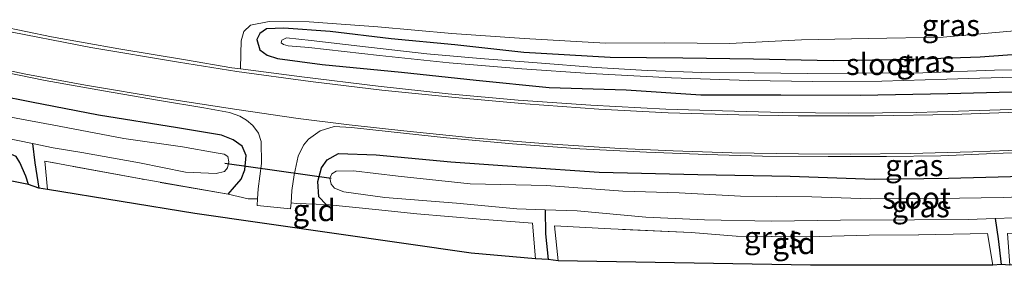
# Model space of a CAD drawing. Units: metres. Extents: x 169994 to 180003, y 447005 to 450001.
# Drawn here: x 170688 to 170802, y 448216 to 448245 of the extents above; entities that cross this region are included whole.
import ezdxf
from ezdxf.enums import TextEntityAlignment as Align

# ---------------------------------------------------------------- set-up
doc = ezdxf.new("R2010")
doc.units = ezdxf.units.M
doc.linetypes.add('IE-TERREINAFSCHEIDING', pattern=[10, 8, -2])
for name, color, linetype in [('B-ME-GW-INSTEEKWATERGANG-L-B1', 10, 'Continuous'), ('B-ME-GW-WATERGANG-GREPPEL-L-B1', 10, 'Continuous'), ('B-ME-KG-KADASTRAAL-OPNAMEDTMGRENS-L-B1', 10, 'Continuous'), ('B-ME-KW-DUIKER-L-B1', 10, 'Continuous')]:
    doc.layers.add(name, color=color, linetype=linetype)
for name, color, linetype, lineweight in [('B-ME-IE-GRASLAND-GV-B6', 93, 'Continuous', 18), ('B-ME-IE-GRONDWERKLIJN-GROND_INGERICHT-GV-B6', 253, 'Continuous', 18), ('B-ME-IE-TERREINAFSCHEIDING-RASTERHEKWERK-L-B1', 8, 'IE-TERREINAFSCHEIDING', 18), ('B-ME-OG-WATER-GV-B6', 153, 'Continuous', 18), ('B-ME-VH-VERH_SOORT-BITUMEN-GV-B6', 8, 'IE-TERREINAFSCHEIDING-NATUURLIJK-HOUTWAL', 18), ('B-ME-VH-VERH_SOORT-ONVERHARD-GV-B6', 8, 'Continuous', 18), ('B-ME-VW-MARKERING-STREEP-015-L-B1', 7, 'Continuous', 18)]:
    doc.layers.add(name, color=color, linetype=linetype, lineweight=lineweight)
doc.styles.add('NLCS-ISO', font='NLCS-ISO.TTF')
doc.linetypes.add('IE-TERREINAFSCHEIDING-NATUURLIJK-HOUTWAL', pattern='A,7,-1.5,[67,NLCS.SHX,S=0.75,R=45,X=0,Y=0],-1.5,7,-1.5,[70,NLCS.SHX,S=0.75,R=0,X=0,Y=0],-1.5', length=20)

msp = doc.modelspace()

# ---------------------------------------------------------------- linework, layer by layer
at = {"layer": 'B-ME-GW-INSTEEKWATERGANG-L-B1'}
for points in [[(170807.682, 448241.221, 7.959), (170799.205, 448240.59, 7.857), (170791.248, 448240.319, 7.861), (170782.157, 448240.164, 7.853), (170772.903, 448240.355, 7.833), (170764.686, 448240.479, 7.792), (170756.273, 448240.552, 7.784), (170746.249, 448241.113, 7.772), (170738.241, 448242.009, 7.743), (170730.859, 448242.717, 7.67), (170723.769, 448243.545, 7.662), (170718.409, 448243.941, 7.597), (170716.384, 448243.863, 7.597), (170715.592, 448243.345, 7.638), (170715.276, 448242.624, 7.747), (170715.597, 448241.426, 7.894), (170716.478, 448240.828, 7.898), (170717.658, 448240.422, 7.922), (170722.827, 448239.717, 7.942), (170732.064, 448238.846, 7.955), (170740.723, 448237.929, 7.963), (170749.171, 448237.089, 7.955), (170758.14, 448236.786, 7.951), (170766.793, 448236.236, 7.951), (170776.063, 448236.228, 7.971), (170785.317, 448236.196, 7.975), (170795.467, 448236.363, 7.975), (170808.887, 448236.724, 7.975)], [(170711.935, 448224.707, 7.235), (170712.678, 448225.573, 7.247), (170713.446, 448226.447, 7.272), (170713.887, 448227.527, 7.361), (170714.023, 448229.19, 7.459), (170713.576, 448230.259, 7.544), (170712.521, 448230.993, 7.569), (170711.177, 448231.533, 7.621), (170706.046, 448232.399, 7.634), (170696.885, 448233.881, 7.593), (170689.124, 448235.365, 7.585), (170681.273, 448236.918, 7.617), (170672.579, 448239.003, 7.686), (170665.901, 448240.672, 7.67), (170660.596, 448241.8, 7.585), (170657.066, 448242.741, 7.569)], [(170688.75, 448225.838, 7.06), (170688.452, 448226.786, 7.048), (170687.755, 448228.364, 7.028), (170687.337, 448229.08, 7.069), (170686.777, 448229.315, 7.138), (170685.37, 448229.533, 7.142), (170681.991, 448230.115, 7.191), (170677.861, 448230.912, 7.195), (170672.2, 448232, 7.239), (170665.669, 448233.331, 7.28), (170659.333, 448234.966, 7.361), (170653.771, 448236.245, 7.394)], [(170723.3, 448223.526, 7.231), (170722.443, 448224.406, 7.272), (170722.352, 448226.164, 7.382), (170722.766, 448227.755, 7.54), (170723.413, 448228.682, 7.564), (170724.749, 448229.426, 7.569), (170729.093, 448229.286, 7.719), (170737.767, 448228.456, 7.573), (170745.978, 448227.889, 7.621), (170754.985, 448227.25, 7.625), (170766.463, 448226.982, 7.646), (170777.143, 448226.786, 7.662), (170786.894, 448226.46, 7.65), (170795.554, 448226.556, 7.605), (170805.636, 448226.839, 7.597), (170814.783, 448227.438, 7.601), (170824.058, 448227.786, 7.682), (170832.125, 448228.124, 7.69), (170840.403, 448228.339, 7.727), (170848.065, 448228.394, 7.695), (170855.288, 448228.266, 7.703), (170860.054, 448228.176, 7.69), (170862.275, 448227.943, 7.707)]]:
    msp.add_polyline3d(points, dxfattribs=at)
at = {"layer": 'B-ME-GW-WATERGANG-GREPPEL-L-B1'}
for points in [[(170689.237, 448230.568, 6.333), (170689.493, 448228.346, 6.345), (170689.978, 448225.421, 6.345)], [(170748.71, 448222.91, 6.426), (170748.768, 448220.112, 6.43), (170749.056, 448217.123, 6.418)], [(170800.95, 448221.896, 6.426), (170801.293, 448219.536, 6.422), (170801.651, 448216.572, 6.439)]]:
    msp.add_polyline3d(points, dxfattribs=at)
at = {"layer": 'B-ME-IE-GRASLAND-GV-B6'}
for points in [[(170807.481, 448234.667, 8.028), (170799.135, 448234.423, 8.016), (170791.829, 448234.166, 8.068), (170783.913, 448234.114, 8.073), (170776.271, 448234.183, 8.02), (170769.305, 448234.351, 7.991), (170762.745, 448234.576, 7.991), (170754.018, 448235.022, 7.999), (170745.584, 448235.597, 7.995), (170737.477, 448236.341, 8.02), (170729.332, 448237.221, 8.016), (170720.494, 448238.3, 8.028), (170713.368, 448239.23, 8.003), (170713.391, 448240.964, 7.898), (170713.43, 448242.496, 7.833), (170713.74, 448243.573, 7.723), (170714.527, 448244.284, 7.674), (170716.681, 448244.735, 7.609), (170721.343, 448244.686, 7.634), (170729.321, 448244.108, 7.69), (170737.878, 448243.324, 7.853), (170746.291, 448242.751, 7.886), (170755.714, 448242.208, 7.89), (170762.63, 448242.248, 7.902), (170770.104, 448242.157, 7.951), (170778.494, 448242.601, 7.987), (170786.229, 448242.741, 8.012), (170794.906, 448242.899, 8.003), (170803.193, 448243.633, 8.012)], [(170808.887, 448236.724, 7.975), (170795.467, 448236.363, 7.975), (170785.317, 448236.196, 7.975), (170776.063, 448236.228, 7.971), (170766.793, 448236.236, 7.951), (170758.14, 448236.786, 7.951), (170749.171, 448237.089, 7.955), (170740.723, 448237.929, 7.963), (170732.064, 448238.846, 7.955), (170722.827, 448239.717, 7.942), (170717.658, 448240.422, 7.922), (170716.478, 448240.828, 7.898), (170715.597, 448241.426, 7.894), (170715.276, 448242.624, 7.747), (170715.592, 448243.345, 7.638), (170716.384, 448243.863, 7.597), (170718.409, 448243.941, 7.597), (170723.769, 448243.545, 7.662), (170730.859, 448242.717, 7.67), (170738.241, 448242.009, 7.743), (170746.249, 448241.113, 7.772), (170756.273, 448240.552, 7.784), (170764.686, 448240.479, 7.792), (170772.903, 448240.355, 7.833), (170782.157, 448240.164, 7.853), (170791.248, 448240.319, 7.861), (170799.205, 448240.59, 7.857), (170807.682, 448241.221, 7.959)], [(170807.682, 448241.221, 7.959), (170799.205, 448240.59, 7.857), (170791.248, 448240.319, 7.861), (170782.157, 448240.164, 7.853), (170772.903, 448240.355, 7.833), (170764.686, 448240.479, 7.792), (170756.273, 448240.552, 7.784), (170746.249, 448241.113, 7.772), (170738.241, 448242.009, 7.743), (170730.859, 448242.717, 7.67), (170723.769, 448243.545, 7.662), (170718.409, 448243.941, 7.597), (170716.384, 448243.863, 7.597), (170715.592, 448243.345, 7.638), (170715.276, 448242.624, 7.747), (170715.597, 448241.426, 7.894), (170716.478, 448240.828, 7.898), (170717.658, 448240.422, 7.922), (170722.827, 448239.717, 7.942), (170732.064, 448238.846, 7.955), (170740.723, 448237.929, 7.963), (170749.171, 448237.089, 7.955), (170758.14, 448236.786, 7.951), (170766.793, 448236.236, 7.951), (170776.063, 448236.228, 7.971), (170785.317, 448236.196, 7.975), (170795.467, 448236.363, 7.975), (170808.887, 448236.724, 7.975)], [(170811.977, 448239.216, 6.792), (170800.892, 448239.071, 6.76), (170792.568, 448238.78, 6.752), (170785.012, 448238.723, 6.739), (170779.186, 448238.683, 6.707), (170772.993, 448238.756, 6.747), (170766.88, 448238.811, 6.747), (170760.545, 448239.026, 6.703), (170754.642, 448239.401, 6.703), (170747.804, 448239.938, 6.687), (170741.196, 448240.437, 6.711), (170734.976, 448240.979, 6.711), (170727.196, 448241.856, 6.707), (170721.552, 448242.502, 6.707), (170718.701, 448242.827, 6.707), (170718.148, 448242.555, 6.707), (170718.08, 448242.241, 6.707), (170718.368, 448242.05, 6.707), (170718.9, 448241.885, 6.711), (170721.284, 448241.71, 6.743), (170729.492, 448240.79, 6.8), (170737.572, 448239.926, 6.796), (170746.009, 448239.25, 6.792), (170753.96, 448238.689, 6.796), (170763.406, 448238.199, 6.8), (170772.381, 448237.863, 6.804), (170779.809, 448237.758, 6.804), (170787.808, 448237.818, 6.8), (170795.36, 448238.049, 6.8), (170804.301, 448238.29, 6.821)], [(170682.735, 448239.494, 7.873), (170690.688, 448237.895, 7.926), (170697.45, 448236.67, 7.91), (170703.959, 448235.564, 7.894), (170709.091, 448234.714, 7.902), (170712.078, 448234.171, 7.804), (170713.281, 448233.756, 7.816), (170714.075, 448233.277, 7.804), (170714.809, 448232.66, 7.768), (170715.47, 448231.781, 7.723), (170715.762, 448230.799, 7.658), (170715.815, 448228.257, 7.475), (170715.41, 448225.344, 7.239), (170715.348, 448224.185, 7.164)], [(170715.348, 448224.185, 7.164), (170714.266, 448224.187, 7.162), (170711.935, 448224.707, 7.235), (170712.678, 448225.573, 7.247), (170713.446, 448226.447, 7.272), (170713.887, 448227.527, 7.361), (170714.023, 448229.19, 7.459), (170713.576, 448230.259, 7.544), (170712.521, 448230.993, 7.569), (170711.177, 448231.533, 7.621), (170706.046, 448232.399, 7.634), (170696.885, 448233.881, 7.593), (170689.124, 448235.365, 7.585), (170681.273, 448236.918, 7.617)], [(170681.273, 448236.918, 7.617), (170689.124, 448235.365, 7.585), (170696.885, 448233.881, 7.593), (170706.046, 448232.399, 7.634), (170711.177, 448231.533, 7.621), (170712.521, 448230.993, 7.569), (170713.576, 448230.259, 7.544), (170714.023, 448229.19, 7.459), (170713.887, 448227.527, 7.361), (170713.446, 448226.447, 7.272), (170712.678, 448225.573, 7.247), (170711.935, 448224.707, 7.235), (170701.819, 448226.468, 7.219), (170690.661, 448228.532, 7.105), (170690.957, 448225.256, 6.947)], [(170690.957, 448225.256, 6.947), (170689.978, 448225.421, 6.345), (170689.493, 448228.346, 6.345), (170689.237, 448230.568, 6.333), (170691.608, 448230.078, 6.333), (170694.95, 448229.535, 6.333), (170701.646, 448228.342, 6.333), (170706.989, 448227.268, 6.333), (170710.53, 448227.102, 6.333), (170711.503, 448227.325, 6.333), (170711.839, 448227.771, 6.333), (170712.016, 448228.441, 6.333), (170711.887, 448229.061, 6.333), (170711.452, 448229.361, 6.333), (170710.544, 448229.498, 6.333), (170706.623, 448230.178, 6.333), (170699.823, 448231.156, 6.333), (170692.325, 448232.583, 6.333), (170685.011, 448233.942, 6.333)], [(170805.636, 448226.839, 7.597), (170795.554, 448226.556, 7.605), (170786.894, 448226.46, 7.65), (170777.143, 448226.786, 7.662), (170766.463, 448226.982, 7.646), (170754.985, 448227.25, 7.625), (170745.978, 448227.889, 7.621), (170737.767, 448228.456, 7.573), (170729.093, 448229.286, 7.719), (170724.749, 448229.426, 7.569), (170723.413, 448228.682, 7.564), (170722.766, 448227.755, 7.54), (170722.352, 448226.164, 7.382), (170722.443, 448224.406, 7.272), (170723.3, 448223.526, 7.231), (170719.831, 448223.619, 7.231), (170719.228, 448223.688, 7.19), (170719.334, 448225.15, 7.296), (170719.606, 448226.962, 7.382), (170720.041, 448229.109, 7.508), (170720.689, 448230.394, 7.617), (170721.271, 448231.077, 7.69), (170722.596, 448232.06, 7.78), (170724.239, 448232.559, 7.845), (170726.256, 448232.445, 7.865), (170730.843, 448231.914, 7.865), (170737.293, 448231.247, 7.877), (170744.932, 448230.531, 7.877), (170752.758, 448229.975, 7.857), (170760.469, 448229.582, 7.865), (170767.502, 448229.293, 7.869), (170773.941, 448229.112, 7.873), (170781.552, 448229.058, 7.89), (170788.342, 448229.06, 7.918), (170794.637, 448229.169, 7.959), (170800.828, 448229.407, 7.947), (170809.161, 448229.729, 7.942)], [(170684.463, 448231.556, 6.333), (170689.237, 448230.568, 6.333), (170689.493, 448228.346, 6.345), (170689.978, 448225.421, 6.345)], [(170689.978, 448225.421, 6.345), (170688.75, 448225.838, 7.06), (170688.452, 448226.786, 7.048), (170687.755, 448228.364, 7.028), (170687.337, 448229.08, 7.069)], [(170809.681, 448224.646, 6.426), (170801.878, 448224.327, 6.426), (170794.252, 448224.222, 6.426), (170786.477, 448224.168, 6.426), (170779.672, 448224.381, 6.426), (170771.395, 448224.486, 6.426), (170764.272, 448224.88, 6.426), (170757.737, 448225.047, 6.426), (170748.889, 448225.731, 6.426), (170740.018, 448225.915, 6.426), (170731.654, 448226.802, 6.426), (170726.489, 448227.428, 6.426), (170724.468, 448227.392, 6.426), (170723.966, 448227.078, 6.426), (170723.74, 448226.557, 6.426), (170723.905, 448225.882, 6.426), (170724.272, 448225.393, 6.426), (170725.374, 448224.98, 6.426), (170730.113, 448224.307, 6.426), (170738.42, 448223.679, 6.426), (170745.444, 448223.011, 6.426), (170748.71, 448222.91, 6.426), (170748.768, 448220.112, 6.43), (170749.056, 448217.123, 6.418), (170747.596, 448217.217, 6.922), (170747.265, 448221.336, 7.04), (170741.193, 448221.818, 7.101), (170733.832, 448222.415, 7.146), (170729.023, 448222.939, 7.231), (170723.3, 448223.526, 7.231), (170722.443, 448224.406, 7.272), (170722.352, 448226.164, 7.382), (170722.766, 448227.755, 7.54), (170723.413, 448228.682, 7.564), (170724.749, 448229.426, 7.569), (170729.093, 448229.286, 7.719), (170737.767, 448228.456, 7.573), (170745.978, 448227.889, 7.621), (170754.985, 448227.25, 7.625), (170766.463, 448226.982, 7.646), (170777.143, 448226.786, 7.662), (170786.894, 448226.46, 7.65), (170795.554, 448226.556, 7.605), (170805.636, 448226.839, 7.597)], [(170847.978, 448217.551, 6.459), (170847.235, 448217.265, 7.247), (170846.142, 448221.759, 7.247), (170838.056, 448221.352, 7.276), (170828.329, 448221.174, 7.41), (170819.756, 448220.898, 7.455), (170810.411, 448220.416, 7.373), (170802.378, 448220.164, 7.109), (170802.641, 448216.468, 7.024), (170801.651, 448216.572, 6.439), (170801.293, 448219.536, 6.422), (170800.95, 448221.896, 6.426), (170805.201, 448222.058, 6.426), (170810.163, 448222.121, 6.426), (170817.593, 448222.66, 6.426), (170825.04, 448222.894, 6.426), (170832.165, 448223.372, 6.426), (170838.338, 448223.23, 6.426), (170845.314, 448223.488, 6.426), (170847.811, 448223.554, 6.426), (170847.643, 448221.605, 6.451), (170847.978, 448217.551, 6.459)], [(170801.651, 448216.572, 6.439), (170800.682, 448216.497, 7.044), (170800.081, 448220.147, 7.101), (170792.041, 448220.008, 7.166), (170786.32, 448219.969, 7.186), (170779.089, 448219.763, 7.272), (170770.898, 448219.854, 7.26), (170765.686, 448220.282, 7.219), (170756.338, 448220.674, 7.085), (170749.823, 448221.036, 7.069), (170750.236, 448216.969, 6.995), (170749.056, 448217.123, 6.418), (170748.768, 448220.112, 6.43), (170748.71, 448222.91, 6.426), (170752.435, 448222.795, 6.426), (170760.42, 448222.026, 6.426), (170767.232, 448221.74, 6.426), (170774.983, 448221.579, 6.426), (170782.996, 448221.695, 6.426), (170791.609, 448221.745, 6.426), (170797.816, 448221.777, 6.426), (170800.95, 448221.896, 6.426), (170801.293, 448219.536, 6.422), (170801.651, 448216.572, 6.439)]]:
    msp.add_polyline3d(points, dxfattribs=at)
at = {"layer": 'B-ME-IE-GRONDWERKLIJN-GROND_INGERICHT-GV-B6'}
for points in [[(170688.75, 448225.838, 7.06), (170669.092, 448229.781, 7.142)], [(170687.337, 448229.08, 7.069), (170687.755, 448228.364, 7.028), (170688.452, 448226.786, 7.048), (170688.75, 448225.838, 7.06)], [(170747.596, 448217.217, 6.922), (170740.125, 448217.873, 7.077), (170708.046, 448222.453, 7.211), (170690.957, 448225.256, 6.947), (170690.661, 448228.532, 7.105), (170701.819, 448226.468, 7.219), (170711.935, 448224.707, 7.235), (170714.266, 448224.187, 7.162), (170715.348, 448224.185, 7.164), (170715.306, 448223.406, 7.113), (170719.179, 448223.019, 7.142), (170719.228, 448223.688, 7.19), (170719.831, 448223.619, 7.231), (170723.3, 448223.526, 7.231), (170729.023, 448222.939, 7.231), (170733.832, 448222.415, 7.146), (170741.193, 448221.818, 7.101), (170747.265, 448221.336, 7.04), (170747.596, 448217.217, 6.922)], [(170800.682, 448216.497, 7.044), (170779.537, 448216.499, 7.26), (170750.236, 448216.969, 6.995), (170749.823, 448221.036, 7.069), (170756.338, 448220.674, 7.085), (170765.686, 448220.282, 7.219), (170770.898, 448219.854, 7.26), (170779.089, 448219.763, 7.272), (170786.32, 448219.969, 7.186), (170792.041, 448220.008, 7.166), (170800.081, 448220.147, 7.101), (170800.682, 448216.497, 7.044)]]:
    msp.add_polyline3d(points, dxfattribs=at)
at = {"layer": 'B-ME-IE-TERREINAFSCHEIDING-RASTERHEKWERK-L-B1'}
for points in [[(170714.266, 448224.187, 7.162), (170711.935, 448224.707, 7.235), (170701.819, 448226.468, 7.219), (170690.661, 448228.532, 7.105), (170690.957, 448225.256, 6.947)], [(170747.596, 448217.217, 6.922), (170747.265, 448221.336, 7.04), (170741.193, 448221.818, 7.101), (170733.832, 448222.415, 7.146), (170729.023, 448222.939, 7.231), (170723.3, 448223.526, 7.231), (170719.831, 448223.619, 7.231)], [(170800.682, 448216.497, 7.044), (170800.081, 448220.147, 7.101), (170792.041, 448220.008, 7.166), (170786.32, 448219.969, 7.186), (170779.089, 448219.763, 7.272), (170770.898, 448219.854, 7.26), (170765.686, 448220.282, 7.219), (170756.338, 448220.674, 7.085), (170749.823, 448221.036, 7.069), (170750.236, 448216.969, 6.995)]]:
    msp.add_polyline3d(points, dxfattribs=at)
at = {"layer": 'B-ME-KG-KADASTRAAL-OPNAMEDTMGRENS-L-B1'}
msp.add_polyline3d([(170855.977, 448217.648, 7.191), (170849.122, 448217.198, 7.162), (170847.978, 448217.551, 6.459), (170847.235, 448217.265, 7.247), (170802.641, 448216.468, 7.024), (170801.651, 448216.572, 6.439), (170800.682, 448216.497, 7.044), (170779.537, 448216.499, 7.26), (170750.236, 448216.969, 6.995), (170749.056, 448217.123, 6.418), (170747.596, 448217.217, 6.922), (170740.125, 448217.873, 7.077), (170708.046, 448222.453, 7.211), (170690.957, 448225.256, 6.947), (170689.978, 448225.421, 6.345), (170688.75, 448225.838, 7.06), (170669.092, 448229.781, 7.142)], dxfattribs=at)
at = {"layer": 'B-ME-KW-DUIKER-L-B1'}
msp.add_line((170723.884, 448226.523, 6.426), (170711.539, 448228.275, 6.426), dxfattribs=at)
at = {"layer": 'B-ME-OG-WATER-GV-B6'}
for points in [[(170804.301, 448238.29, 6.821), (170795.36, 448238.049, 6.8), (170787.808, 448237.818, 6.8), (170779.809, 448237.758, 6.804), (170772.381, 448237.863, 6.804), (170763.406, 448238.199, 6.8), (170753.96, 448238.689, 6.796), (170746.009, 448239.25, 6.792), (170737.572, 448239.926, 6.796), (170729.492, 448240.79, 6.8), (170721.284, 448241.71, 6.743), (170718.9, 448241.885, 6.711), (170718.368, 448242.05, 6.707), (170718.08, 448242.241, 6.707), (170718.148, 448242.555, 6.707), (170718.701, 448242.827, 6.707), (170721.552, 448242.502, 6.707), (170727.196, 448241.856, 6.707), (170734.976, 448240.979, 6.711), (170741.196, 448240.437, 6.711), (170747.804, 448239.938, 6.687), (170754.642, 448239.401, 6.703), (170760.545, 448239.026, 6.703), (170766.88, 448238.811, 6.747), (170772.993, 448238.756, 6.747), (170779.186, 448238.683, 6.707), (170785.012, 448238.723, 6.739), (170792.568, 448238.78, 6.752), (170800.892, 448239.071, 6.76), (170811.977, 448239.216, 6.792)], [(170685.011, 448233.942, 6.333), (170692.325, 448232.583, 6.333), (170699.823, 448231.156, 6.333), (170706.623, 448230.178, 6.333), (170710.544, 448229.498, 6.333), (170711.452, 448229.361, 6.333), (170711.887, 448229.061, 6.333), (170712.016, 448228.441, 6.333), (170711.839, 448227.771, 6.333), (170711.503, 448227.325, 6.333), (170710.53, 448227.102, 6.333), (170706.989, 448227.268, 6.333), (170701.646, 448228.342, 6.333), (170694.95, 448229.535, 6.333), (170691.608, 448230.078, 6.333), (170689.237, 448230.568, 6.333)], [(170689.237, 448230.568, 6.333), (170684.463, 448231.556, 6.333)], [(170805.201, 448222.058, 6.426), (170800.95, 448221.896, 6.426), (170797.816, 448221.777, 6.426), (170791.609, 448221.745, 6.426), (170782.996, 448221.695, 6.426), (170774.983, 448221.579, 6.426), (170767.232, 448221.74, 6.426), (170760.42, 448222.026, 6.426), (170752.435, 448222.795, 6.426), (170748.71, 448222.91, 6.426), (170745.444, 448223.011, 6.426), (170738.42, 448223.679, 6.426), (170730.113, 448224.307, 6.426), (170725.374, 448224.98, 6.426), (170724.272, 448225.393, 6.426), (170723.905, 448225.882, 6.426), (170723.74, 448226.557, 6.426), (170723.966, 448227.078, 6.426), (170724.468, 448227.392, 6.426), (170726.489, 448227.428, 6.426), (170731.654, 448226.802, 6.426), (170740.018, 448225.915, 6.426), (170748.889, 448225.731, 6.426), (170757.737, 448225.047, 6.426), (170764.272, 448224.88, 6.426), (170771.395, 448224.486, 6.426), (170779.672, 448224.381, 6.426), (170786.477, 448224.168, 6.426), (170794.252, 448224.222, 6.426), (170801.878, 448224.327, 6.426), (170809.681, 448224.646, 6.426)]]:
    msp.add_polyline3d(points, dxfattribs=at)
at = {"layer": 'B-ME-VH-VERH_SOORT-BITUMEN-GV-B6'}
for points in [[(170682.459, 448244.796, 7.963), (170691.411, 448242.939, 7.975), (170699.226, 448241.538, 7.995), (170706.998, 448240.266, 7.991), (170712.346, 448239.363, 7.999), (170713.368, 448239.23, 8.003), (170720.494, 448238.3, 8.028), (170729.332, 448237.221, 8.016), (170737.477, 448236.341, 8.02), (170745.584, 448235.597, 7.995), (170754.018, 448235.022, 7.999), (170762.745, 448234.576, 7.991), (170769.305, 448234.351, 7.991), (170776.271, 448234.183, 8.02), (170783.913, 448234.114, 8.073), (170791.829, 448234.166, 8.068), (170799.135, 448234.423, 8.016), (170807.481, 448234.667, 8.028)], [(170809.161, 448229.729, 7.942), (170800.828, 448229.407, 7.947), (170794.637, 448229.169, 7.959), (170788.342, 448229.06, 7.918), (170781.552, 448229.058, 7.89), (170773.941, 448229.112, 7.873), (170767.502, 448229.293, 7.869), (170760.469, 448229.582, 7.865), (170752.758, 448229.975, 7.857), (170744.932, 448230.531, 7.877), (170737.293, 448231.247, 7.877), (170730.843, 448231.914, 7.865), (170726.256, 448232.445, 7.865), (170724.239, 448232.559, 7.845), (170722.596, 448232.06, 7.78), (170721.271, 448231.077, 7.69), (170720.689, 448230.394, 7.617), (170720.041, 448229.109, 7.508), (170719.606, 448226.962, 7.382), (170719.334, 448225.15, 7.296), (170719.228, 448223.688, 7.19), (170719.179, 448223.019, 7.142), (170715.306, 448223.406, 7.113), (170715.348, 448224.185, 7.164), (170715.41, 448225.344, 7.239), (170715.815, 448228.257, 7.475), (170715.762, 448230.799, 7.658), (170715.47, 448231.781, 7.723), (170714.809, 448232.66, 7.768), (170714.075, 448233.277, 7.804), (170713.281, 448233.756, 7.816), (170712.078, 448234.171, 7.804), (170709.091, 448234.714, 7.902), (170703.959, 448235.564, 7.894), (170697.45, 448236.67, 7.91), (170690.688, 448237.895, 7.926), (170682.735, 448239.494, 7.873)]]:
    msp.add_polyline3d(points, dxfattribs=at)
at = {"layer": 'B-ME-VH-VERH_SOORT-ONVERHARD-GV-B6'}
msp.add_polyline3d([(170803.193, 448243.633, 8.012), (170794.906, 448242.899, 8.003), (170786.229, 448242.741, 8.012), (170778.494, 448242.601, 7.987), (170770.104, 448242.157, 7.951), (170762.63, 448242.248, 7.902), (170755.714, 448242.208, 7.89), (170746.291, 448242.751, 7.886), (170737.878, 448243.324, 7.853), (170729.321, 448244.108, 7.69), (170721.343, 448244.686, 7.634), (170716.681, 448244.735, 7.609), (170714.527, 448244.284, 7.674), (170713.74, 448243.573, 7.723), (170713.43, 448242.496, 7.833), (170713.391, 448240.964, 7.898), (170713.368, 448239.23, 8.003), (170712.346, 448239.363, 7.999), (170706.998, 448240.266, 7.991), (170699.226, 448241.538, 7.995), (170691.411, 448242.939, 7.975), (170682.459, 448244.796, 7.963)], dxfattribs=at)
at = {"layer": 'B-ME-VW-MARKERING-STREEP-015-L-B1'}
for points in [[(170866.654, 448235.099, 8.032), (170862.392, 448235.228, 8.064), (170857.184, 448235.384, 8.105), (170850.214, 448235.469, 8.068), (170844.261, 448235.465, 8.048), (170836.625, 448235.418, 8.089), (170829.001, 448235.273, 8.04), (170822.271, 448235.028, 8.056), (170815.472, 448234.724, 8.089), (170806.748, 448234.345, 8.105), (170795.99, 448233.956, 8.06), (170786.922, 448233.789, 8.04), (170778.108, 448233.794, 8.028), (170771.189, 448233.902, 8.008), (170762.999, 448234.148, 8.012), (170754.97, 448234.568, 8.012), (170746.441, 448235.182, 8.02), (170738.28, 448235.918, 8.032), (170729.756, 448236.766, 8.024), (170721.496, 448237.77, 8.028), (170712.935, 448238.936, 7.987), (170706.176, 448240.001, 7.979), (170695.983, 448241.706, 8.028), (170685.233, 448243.775, 7.987)], [(170806.557, 448229.925, 7.926), (170798.37, 448229.613, 7.963), (170791.075, 448229.406, 7.959), (170784.151, 448229.33, 7.942), (170778.145, 448229.369, 7.942), (170770.399, 448229.511, 7.934), (170763.577, 448229.749, 7.906), (170757.413, 448230.02, 7.902), (170748.948, 448230.54, 7.934), (170740.586, 448231.199, 7.914), (170732.335, 448232.053, 7.902), (170725.995, 448232.751, 7.902), (170720.041, 448233.482, 7.898), (170712.935, 448234.512, 7.898), (170704.607, 448235.791, 7.898), (170695.385, 448237.339, 7.918), (170688.438, 448238.615, 7.963), (170680.374, 448240.303, 7.926)]]:
    msp.add_polyline3d(points, dxfattribs=at)

# ---------------------------------------------------------------- texts
at = {"layer": 'B-ME-IE-GRASLAND-GV-B6', "ltscale": 0.2, "style": 'NLCS-ISO'}
for p in [(170795.8055, 448244.275), (170792.887, 448240.0685), (170791.5565, 448228.0425), (170792.3135, 448223.2745), (170775.1805, 448219.7035)]:
    msp.add_text('gras', height=2.5, dxfattribs=at).set_placement(p, align=Align.MIDDLE_CENTER)
at = {"layer": 'B-ME-IE-GRONDWERKLIJN-GROND_INGERICHT-GV-B6', "ltscale": 0.2, "style": 'NLCS-ISO'}
for p in [(170721.9214, 448222.8348), (170777.6177, 448219.0163)]:
    msp.add_text('gld', height=2.5, dxfattribs=at).set_placement(p, align=Align.MIDDLE_CENTER)
at = {"layer": 'B-ME-OG-WATER-GV-B6', "ltscale": 0.2, "style": 'NLCS-ISO'}
for p in [(170787.6257, 448239.7671), (170791.834, 448224.2793)]:
    msp.add_text('sloot', height=2.5, dxfattribs=at).set_placement(p, align=Align.MIDDLE_CENTER)

doc.saveas('drawing.dxf')
